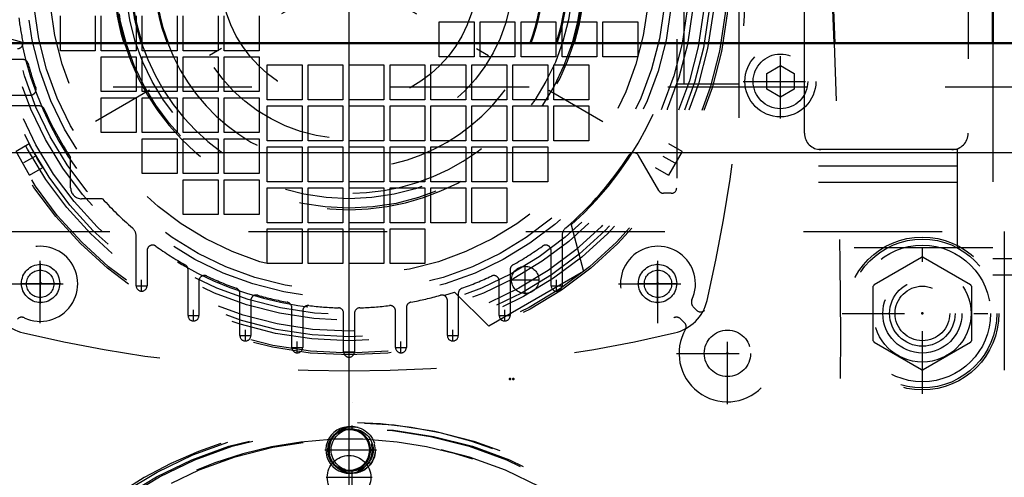
# Model space of a CAD drawing. Units: inches. Extents: x 19 to 248, y 18 to 233.
# Drawn here: x 205 to 212, y 89 to 92 of the extents above; entities that cross this region are included whole.
import ezdxf

# ---------------------------------------------------------------- set-up
doc = ezdxf.new("R2010")
doc.units = ezdxf.units.IN
doc.header["$MEASUREMENT"] = 0
doc.linetypes.add('Center', pattern=[1.5, 0.45, -0.5, 0.05, -0.5])
doc.linetypes.add('Dashed', pattern=[2, 1, -1])
for name, color, linetype, lineweight in [('2d ConnectionPoints', 7, 'Continuous', 50), ('AM_0', 7, 'Continuous', 50), ('AM_4', 3, 'Continuous', 25), ('AM_5', 3, 'Continuous', 25), ('AM_7', 7, 'Center', 25), ('AM_9', 6, 'Dashed', 25)]:
    doc.layers.add(name, color=color, linetype=linetype, lineweight=lineweight)
doc.dimstyles.get("Standard").update_dxf_attribs({"dimtxt": 0.18, "dimasz": 0.18, "dimexe": 0.18, "dimexo": 0.0625, "dimgap": 0.09, "dimtad": 0, "dimtih": 1, "dimtoh": 1, "dimdec": 4, "dimzin": 0, "dimdsep": 46, "dimtxsty": 'Standard', "dimcen": 0.09, "dimadec": 0, "dimazin": 0, "dimtfac": 1, "dimtdec": 4, "dimtofl": 0, "dimtmove": 0, "dimatfit": 3, "dimfxl": 0, "dimtolj": 1, "dimtzin": 0, "dimarcsym": 0})

# ---------------------------------------------------------------- blocks, each defined once
blk = doc.blocks.new('70_2425410010_W125_50_2_0_in_C55MG_1_4_GN_Wire_Rope_Hoist_900')
at = {"layer": 'AM_7'}
blk.add_line((207.4817, 83.3793), (207.4817, 89.5801), dxfattribs=at)
at = {"layer": 'AM_9'}
for radius in [2.9528, 2.9134, 2.8346, 2.5029, 2.4606, 0.8071]:
    blk.add_circle((207.4817, 86.4797), radius, dxfattribs=at)
blk = doc.blocks.new('79_3537213300_right_0_in_C55MG_1_4_GN_Wire_Rope_Hoist_900')
at = {"layer": 'AM_5'}
blk.add_arc((207.4815, 89.2356), 0.1673, 75, 15, dxfattribs=at)
at = {"layer": 'AM_7'}
for p, q in [((207.4815, 83.7927), (207.4815, 89.4113)), ((207.2834, 89.2356), (207.6572, 89.2356))]:
    blk.add_line(p, q, dxfattribs=at)
at = {"layer": 'AM_9'}
for radius in [0.1673, 0.1513]:
    blk.add_circle((207.4815, 89.2356), radius, dxfattribs=at)
blk = doc.blocks.new('83_2425410010_W125_50_4_0_in_C55MG_1_4_GN_Wire_Rope_Hoist_900')
at = {"layer": 'AM_0'}
blk.add_circle((207.4593, 86.4797), 0.8071, dxfattribs=at)
blk.add_arc((207.4593, 86.4797), 2.9528, 227.01502, 312.98498, dxfattribs=at)
at = {"layer": 'AM_4'}
for start, end in [(87.35482, 92.65403), (229.64198, 310.35802)]:
    blk.add_arc((207.4593, 86.4797), 2.8346, start, end, dxfattribs=at)
at = {"layer": 'AM_7'}
for p, q in [((207.4593, 83.3793), (207.4593, 89.5801)), ((204.3589, 86.4797), (210.5821, 86.4797))]:
    blk.add_line(p, q, dxfattribs=at)
at = {"layer": 'AM_9'}
for radius in [2.9134, 2.5029, 2.4606]:
    blk.add_circle((207.4593, 86.4797), radius, dxfattribs=at)
for radius, start, end in [(2.9528, 312.98498, 227.01502), (2.8346, 92.65403, 229.64198), (2.8346, 310.35802, 87.35482)]:
    blk.add_arc((207.4593, 86.4797), radius, start, end, dxfattribs=at)
blk = doc.blocks.new('84_2127090119_8_F12_0_in_C55MG_1_4_GN_Wire_Rope_Hoist_900')
at = {"layer": 'AM_0'}
blk.add_line((212.1008, 94.8261), (212.1008, 92.1686), dxfattribs=at)
at = {"layer": 'AM_7'}
for p, q in [((207.4591, 89.7836), (207.4591, 95.5379)), ((210.0469, 94.1549), (204.8712, 91.1667)), ((204.8712, 94.1549), (210.0469, 91.1667)), ((205.2347, 90.2917), (205.2347, 90.581)), ((208.7288, 90.3583), (208.7288, 90.5649)), ((209.6835, 90.2917), (209.6835, 90.581)), ((205.963, 90.3784), (205.963, 90.4611)), ((208.6254, 90.4616), (208.8321, 90.4616)), ((208.9552, 90.3784), (208.9552, 90.4611)), ((205.09, 90.4364), (205.3794, 90.4364)), ((205.9217, 90.4198), (206.0044, 90.4198)), ((208.9138, 90.4198), (208.9965, 90.4198)), ((209.5388, 90.4364), (209.8282, 90.4364)), ((206.337, 90.1637), (206.337, 90.2464)), ((208.5811, 90.1637), (208.5811, 90.2464)), ((206.2957, 90.205), (206.3784, 90.205)), ((208.5398, 90.205), (208.6225, 90.205)), ((206.7111, 90.0195), (206.7111, 90.1022)), ((208.2071, 90.0195), (208.2071, 90.1022)), ((206.6697, 90.0608), (206.7524, 90.0608)), ((208.1658, 90.0608), (208.2485, 90.0608)), ((207.0437, 89.9756), (207.1264, 89.9756)), ((207.0851, 89.9342), (207.0851, 90.0169)), ((207.7918, 89.9756), (207.8744, 89.9756)), ((207.8331, 89.9342), (207.8331, 90.0169)), ((207.4177, 89.9444), (207.5004, 89.9444))]:
    blk.add_line(p, q, dxfattribs=at)
at = {"layer": 'AM_9'}
for p, q in [((210.2701, 94.6293), (210.2701, 90.6923)), ((209.8213, 94.1962), (209.8213, 91.1253)), ((209.8764, 91.8734), (209.8764, 93.4482)), ((210.7426, 91.519), (210.7426, 93.0545)), ((211.9237, 93.0545), (211.9237, 91.519)), ((205.3772, 92.1143), (205.3772, 92.3655)), ((205.6284, 92.3655), (205.6284, 92.1143)), ((205.6725, 92.1143), (205.6725, 92.3655)), ((205.9237, 92.3655), (205.9237, 92.1143)), ((205.9677, 92.1143), (205.9677, 92.3655)), ((206.2189, 92.3655), (206.2189, 92.1143)), ((206.263, 92.1143), (206.263, 92.3655)), ((206.5142, 92.3655), (206.5142, 92.1143)), ((206.5583, 92.1143), (206.5583, 92.3655)), ((206.8095, 92.3655), (206.8095, 92.1143)), ((208.1087, 92.0702), (208.1087, 92.3214)), ((208.1087, 92.3214), (208.3599, 92.3214)), ((208.3599, 92.3214), (208.3599, 92.0702)), ((208.404, 92.0702), (208.404, 92.3214)), ((208.404, 92.3214), (208.6552, 92.3214)), ((208.6552, 92.3214), (208.6552, 92.0702)), ((208.6992, 92.0702), (208.6992, 92.3214)), ((208.6992, 92.3214), (208.9504, 92.3214)), ((208.9504, 92.3214), (208.9504, 92.0702)), ((208.9945, 92.0702), (208.9945, 92.3214)), ((208.9945, 92.3214), (209.2457, 92.3214)), ((209.2457, 92.3214), (209.2457, 92.0702)), ((209.2898, 92.0702), (209.2898, 92.3214)), ((209.2898, 92.3214), (209.541, 92.3214)), ((209.541, 92.3214), (209.541, 92.0702)), ((205.0969, 92.1754), (204.7622, 92.2671)), ((212.1008, 92.1686), (212.1008, 90.4954)), ((205.6284, 92.1143), (205.3772, 92.1143)), ((205.9237, 92.1143), (205.6725, 92.1143)), ((206.2189, 92.1143), (205.9677, 92.1143)), ((206.5142, 92.1143), (206.263, 92.1143)), ((206.8095, 92.1143), (206.5583, 92.1143)), ((205.1062, 92.0505), (204.812, 92.0505)), ((205.6725, 91.819), (205.6725, 92.0702)), ((205.6725, 92.0702), (205.9237, 92.0702)), ((205.9237, 92.0702), (205.9237, 91.819)), ((205.9677, 91.819), (205.9677, 92.0702)), ((205.9677, 92.0702), (206.2189, 92.0702)), ((206.2189, 92.0702), (206.2189, 91.819)), ((206.263, 91.819), (206.263, 92.0702)), ((206.263, 92.0702), (206.5142, 92.0702)), ((206.5142, 92.0702), (206.5142, 91.819)), ((206.5583, 91.819), (206.5583, 92.0702)), ((206.5583, 92.0702), (206.8095, 92.0702)), ((206.8095, 92.0702), (206.8095, 91.819)), ((208.3599, 92.0702), (208.1087, 92.0702)), ((208.6552, 92.0702), (208.404, 92.0702)), ((208.9504, 92.0702), (208.6992, 92.0702)), ((209.2457, 92.0702), (208.9945, 92.0702)), ((209.541, 92.0702), (209.2898, 92.0702)), ((206.8685, 91.76), (206.8685, 92.0112)), ((206.8685, 92.0112), (207.1197, 92.0112)), ((207.1197, 92.0112), (207.1197, 91.76)), ((207.1638, 91.76), (207.1638, 92.0112)), ((207.1638, 92.0112), (207.415, 92.0112)), ((207.415, 92.0112), (207.415, 91.76)), ((207.4591, 91.76), (207.4591, 92.0112)), ((207.4591, 92.0112), (207.7103, 92.0112)), ((207.7103, 92.0112), (207.7103, 91.76)), ((207.7544, 91.76), (207.7544, 92.0112)), ((207.7544, 92.0112), (208.0055, 92.0112)), ((208.0055, 92.0112), (208.0055, 91.76)), ((208.0496, 92.0112), (208.3008, 92.0112)), ((208.0496, 91.76), (208.0496, 92.0112)), ((208.3008, 92.0112), (208.3008, 91.76)), ((208.3449, 92.0112), (208.5961, 92.0112)), ((208.3449, 91.76), (208.3449, 92.0112)), ((208.5961, 92.0112), (208.5961, 91.76)), ((208.6402, 92.0112), (208.8914, 92.0112)), ((208.6402, 91.76), (208.6402, 92.0112)), ((208.8914, 92.0112), (208.8914, 91.76)), ((208.9355, 92.0112), (209.1866, 92.0112)), ((208.9355, 91.76), (208.9355, 92.0112)), ((209.1866, 92.0112), (209.1866, 91.76)), ((210.2701, 91.8734), (209.8213, 91.8734)), ((205.9237, 91.819), (205.6725, 91.819)), ((206.2189, 91.819), (205.9677, 91.819)), ((206.5142, 91.819), (206.263, 91.819)), ((206.8095, 91.819), (206.5583, 91.819)), ((204.9122, 91.7946), (205.1624, 91.7946)), ((205.6725, 91.5238), (205.6725, 91.7749)), ((205.6725, 91.7749), (205.9237, 91.7749)), ((205.9237, 91.7749), (205.9237, 91.5238)), ((205.9677, 91.7749), (206.2189, 91.7749)), ((205.9677, 91.5238), (205.9677, 91.7749)), ((206.2189, 91.7749), (206.2189, 91.5238)), ((206.263, 91.5238), (206.263, 91.7749)), ((206.263, 91.7749), (206.5142, 91.7749)), ((206.5142, 91.7749), (206.5142, 91.5238)), ((206.5583, 91.5238), (206.5583, 91.7749)), ((206.5583, 91.7749), (206.8095, 91.7749)), ((206.8095, 91.7749), (206.8095, 91.5238)), ((207.1197, 91.76), (206.8685, 91.76)), ((207.415, 91.76), (207.1638, 91.76)), ((207.7103, 91.76), (207.4591, 91.76)), ((208.0055, 91.76), (207.7544, 91.76)), ((208.3008, 91.76), (208.0496, 91.76)), ((208.5961, 91.76), (208.3449, 91.76)), ((208.8914, 91.76), (208.6402, 91.76)), ((209.1866, 91.76), (208.9355, 91.76)), ((205.2254, 91.7159), (204.9122, 91.7159)), ((206.8685, 91.7159), (207.1197, 91.7159)), ((206.8685, 91.4647), (206.8685, 91.7159)), ((207.1197, 91.7159), (207.1197, 91.4647)), ((207.1638, 91.7159), (207.415, 91.7159)), ((207.1638, 91.4647), (207.1638, 91.7159)), ((207.415, 91.7159), (207.415, 91.4647)), ((207.4591, 91.4647), (207.4591, 91.7159)), ((207.4591, 91.7159), (207.7103, 91.7159)), ((207.7103, 91.7159), (207.7103, 91.4647)), ((207.7544, 91.7159), (208.0055, 91.7159)), ((207.7544, 91.4647), (207.7544, 91.7159)), ((208.0055, 91.7159), (208.0055, 91.4647)), ((208.0496, 91.7159), (208.3008, 91.7159)), ((208.0496, 91.4647), (208.0496, 91.7159)), ((208.3008, 91.7159), (208.3008, 91.4647)), ((208.3449, 91.7159), (208.5961, 91.7159)), ((208.3449, 91.4647), (208.3449, 91.7159)), ((208.5961, 91.7159), (208.5961, 91.4647)), ((208.6402, 91.4647), (208.6402, 91.7159)), ((208.6402, 91.7159), (208.8914, 91.7159)), ((208.8914, 91.7159), (208.8914, 91.4647)), ((208.9355, 91.7159), (209.1866, 91.7159)), ((208.9355, 91.4647), (208.9355, 91.7159)), ((209.1866, 91.7159), (209.1866, 91.4647)), ((205.9237, 91.5238), (205.6725, 91.5238)), ((206.2189, 91.5238), (205.9677, 91.5238)), ((206.5142, 91.5238), (206.263, 91.5238)), ((206.8095, 91.5238), (206.5583, 91.5238)), ((205.9677, 91.2285), (205.9677, 91.4797)), ((205.9677, 91.4797), (206.2189, 91.4797)), ((206.2189, 91.4797), (206.2189, 91.2285)), ((206.263, 91.2285), (206.263, 91.4797)), ((206.263, 91.4797), (206.5142, 91.4797)), ((206.5142, 91.4797), (206.5142, 91.2285)), ((206.5583, 91.2285), (206.5583, 91.4797)), ((206.5583, 91.4797), (206.8095, 91.4797)), ((206.8095, 91.4797), (206.8095, 91.2285)), ((207.1197, 91.4647), (206.8685, 91.4647)), ((207.415, 91.4647), (207.1638, 91.4647)), ((207.7103, 91.4647), (207.4591, 91.4647)), ((208.0055, 91.4647), (207.7544, 91.4647)), ((208.3008, 91.4647), (208.0496, 91.4647)), ((208.5961, 91.4647), (208.3449, 91.4647)), ((208.8914, 91.4647), (208.6402, 91.4647)), ((209.1866, 91.4647), (208.9355, 91.4647)), ((205.1525, 91.4427), (205.0573, 91.3877)), ((205.1557, 91.2173), (205.0573, 91.3877)), ((206.8685, 91.4206), (207.1197, 91.4206)), ((206.8685, 91.1694), (206.8685, 91.4206)), ((207.1197, 91.4206), (207.1197, 91.1694)), ((207.1638, 91.4206), (207.415, 91.4206)), ((207.1638, 91.1694), (207.1638, 91.4206)), ((207.415, 91.4206), (207.415, 91.1694)), ((207.4591, 91.4206), (207.7103, 91.4206)), ((207.4591, 91.1694), (207.4591, 91.4206)), ((207.7103, 91.4206), (207.7103, 91.1694)), ((207.7544, 91.4206), (208.0055, 91.4206)), ((207.7544, 91.1694), (207.7544, 91.4206)), ((208.0055, 91.4206), (208.0055, 91.1694)), ((208.0496, 91.4206), (208.3008, 91.4206)), ((208.0496, 91.1694), (208.0496, 91.4206)), ((208.3008, 91.4206), (208.3008, 91.1694)), ((208.3449, 91.1694), (208.3449, 91.4206)), ((208.3449, 91.4206), (208.5961, 91.4206)), ((208.5961, 91.4206), (208.5961, 91.1694)), ((208.6402, 91.4206), (208.8914, 91.4206)), ((208.6402, 91.1694), (208.6402, 91.4206)), ((208.8914, 91.4206), (208.8914, 91.1694)), ((209.8609, 91.3877), (209.7625, 91.2173)), ((209.8609, 91.3877), (209.7657, 91.4427)), ((211.8449, 91.4009), (210.2701, 91.4009)), ((211.8449, 91.4009), (211.8449, 90.6923)), ((205.4512, 91.1253), (205.4512, 91.3432)), ((209.6918, 91.1056), (209.5455, 91.359)), ((205.1557, 91.2173), (205.2509, 91.2722)), ((209.6673, 91.2722), (209.7625, 91.2173)), ((211.8449, 91.2828), (210.2701, 91.2828)), ((206.2189, 91.2285), (205.9677, 91.2285)), ((206.5142, 91.2285), (206.263, 91.2285)), ((206.263, 90.9332), (206.263, 91.1844)), ((206.263, 91.1844), (206.5142, 91.1844)), ((206.5142, 91.1844), (206.5142, 90.9332)), ((206.8095, 91.2285), (206.5583, 91.2285)), ((206.5583, 90.9332), (206.5583, 91.1844)), ((206.5583, 91.1844), (206.8095, 91.1844)), ((206.8095, 91.1844), (206.8095, 90.9332)), ((207.1197, 91.1694), (206.8685, 91.1694)), ((207.415, 91.1694), (207.1638, 91.1694)), ((207.7103, 91.1694), (207.4591, 91.1694)), ((208.0055, 91.1694), (207.7544, 91.1694)), ((208.3008, 91.1694), (208.0496, 91.1694)), ((208.5961, 91.1694), (208.3449, 91.1694)), ((208.8914, 91.1694), (208.6402, 91.1694)), ((211.8449, 91.1647), (210.2701, 91.1647)), ((206.8685, 91.1253), (207.1197, 91.1253)), ((206.8685, 90.8741), (206.8685, 91.1253)), ((207.1197, 91.1253), (207.1197, 90.8741)), ((207.1638, 91.1253), (207.415, 91.1253)), ((207.1638, 90.8741), (207.1638, 91.1253)), ((207.415, 91.1253), (207.415, 90.8741)), ((207.4591, 91.1253), (207.7103, 91.1253)), ((207.4591, 90.8741), (207.4591, 91.1253)), ((207.7103, 91.1253), (207.7103, 90.8741)), ((207.7544, 91.1253), (208.0055, 91.1253)), ((207.7544, 90.8741), (207.7544, 91.1253)), ((208.0055, 91.1253), (208.0055, 90.8741)), ((208.0496, 91.1253), (208.3008, 91.1253)), ((208.0496, 90.8741), (208.0496, 91.1253)), ((208.3008, 91.1253), (208.3008, 90.8741)), ((208.3449, 90.8741), (208.3449, 91.1253)), ((208.3449, 91.1253), (208.5961, 91.1253)), ((208.5961, 91.1253), (208.5961, 90.8741)), ((205.6809, 91.0466), (205.53, 91.0466)), ((209.7819, 91.086), (209.7259, 91.086)), ((206.5142, 90.9332), (206.263, 90.9332)), ((206.8095, 90.9332), (206.5583, 90.9332)), ((207.1197, 90.8741), (206.8685, 90.8741)), ((206.8685, 90.8301), (207.1197, 90.8301)), ((206.8685, 90.5789), (206.8685, 90.8301)), ((207.1197, 90.8301), (207.1197, 90.5789)), ((207.415, 90.8741), (207.1638, 90.8741)), ((207.1638, 90.8301), (207.415, 90.8301)), ((207.1638, 90.5789), (207.1638, 90.8301)), ((207.415, 90.8301), (207.415, 90.5789)), ((207.7103, 90.8741), (207.4591, 90.8741)), ((207.4591, 90.8301), (207.7103, 90.8301)), ((207.4591, 90.5789), (207.4591, 90.8301)), ((207.7103, 90.8301), (207.7103, 90.5789)), ((208.0055, 90.8741), (207.7544, 90.8741)), ((207.7544, 90.8301), (208.0055, 90.8301)), ((207.7544, 90.5789), (207.7544, 90.8301)), ((208.0055, 90.8301), (208.0055, 90.5789)), ((208.3008, 90.8741), (208.0496, 90.8741)), ((208.5961, 90.8741), (208.3449, 90.8741)), ((209.0606, 90.8577), (209.1485, 90.5221)), ((205.9237, 90.4198), (205.9237, 90.7776)), ((208.9945, 90.7776), (208.9945, 90.4198)), ((206.0024, 90.6734), (206.0024, 90.4198)), ((208.9158, 90.4198), (208.9158, 90.6734)), ((212.1008, 90.6923), (210.2701, 90.6923)), ((212.652, 90.6135), (212.1008, 90.6135)), ((206.2977, 90.205), (206.2977, 90.5356)), ((207.1197, 90.5789), (206.8685, 90.5789)), ((207.415, 90.5789), (207.1638, 90.5789)), ((207.7103, 90.5789), (207.4591, 90.5789)), ((208.0055, 90.5789), (207.7544, 90.5789)), ((209.1485, 90.5221), (208.4666, 90.1284)), ((208.6205, 90.5356), (208.6205, 90.205)), ((206.3764, 90.454), (206.3764, 90.205)), ((208.5418, 90.205), (208.5418, 90.454)), ((212.652, 90.4954), (212.1008, 90.4954)), ((206.6717, 90.0608), (206.6717, 90.3641)), ((206.7504, 90.3134), (206.7504, 90.0608)), ((208.1677, 90.0608), (208.1677, 90.3134)), ((208.4666, 90.1284), (208.2198, 90.3723)), ((208.2465, 90.3641), (208.2465, 90.0608)), ((207.0457, 89.9756), (207.0457, 90.2622)), ((207.1244, 90.2377), (207.1244, 89.9756)), ((207.7937, 89.9756), (207.7937, 90.2377)), ((207.8725, 90.2622), (207.8725, 89.9756)), ((207.4197, 89.9444), (207.4197, 90.2211)), ((207.4985, 90.2211), (207.4985, 89.9444))]:
    blk.add_line(p, q, dxfattribs=at)
blk.add_lwpolyline([(205.2509, 91.2722), (205.248, 91.2769), (205.2395, 91.2905), (205.2267, 91.3116), (205.211, 91.3379), (205.1945, 91.3664), (205.1789, 91.394), (205.166, 91.4176), (205.157, 91.4343), (205.1528, 91.4422), (205.1525, 91.4427)], dxfattribs=at)
for centre, radius in [((207.4591, 92.6608), 2.7402), ((207.4591, 92.6608), 2.7265), ((207.4591, 92.6608), 2.6378), ((207.4591, 92.6608), 2.6084), ((207.4591, 92.6608), 2.5691), ((207.4591, 92.6608), 2.4902), ((207.4591, 92.6608), 2.4509), ((207.4591, 92.6608), 2.3328), ((207.4591, 92.6608), 2.2835), ((207.4591, 92.6608), 2.1654), ((207.4591, 92.6608), 1.6815), ((207.4591, 92.6608), 1.6142), ((207.4591, 92.6608), 0.9252), ((205.2347, 90.4364), 0.1378), ((208.7288, 90.4616), 0.0984), ((209.6835, 90.4364), 0.1378)]:
    blk.add_circle(centre, radius, dxfattribs=at)
for centre, radius, start, end in [((200.0772, 92.6608), 10.2362, 346.74375, 13.25625), ((207.4591, 92.6608), 2.4116, 311.61128, 48.38872), ((207.4591, 92.6608), 2.4016, 187.41367, 191.63129), ((205.0683, 92.1686), 0.0394, 270, 11.6313), ((207.4591, 92.6608), 2.4116, 191.61128, 288.38872), ((205.1062, 92.0112), 0.0394, 15.43405, 90), ((207.4591, 92.6608), 2.4016, 195.43405, 199.79828), ((205.1624, 91.834), 0.0394, 270, 19.79828), ((205.2254, 91.6765), 0.0394, 23.77999, 90), ((207.4591, 92.6608), 2.4016, 203.77999, 213.27304), ((210.8607, 91.519), 0.1181, 180, 270), ((211.8055, 91.519), 0.1181, 270, 0), ((209.5114, 91.3394), 0.0394, 30, 147.2243), ((207.4591, 92.6608), 2.4016, 310.60147, 327.22429), ((205.53, 91.1253), 0.0787, 180, 270), ((209.7259, 91.1253), 0.0394, 210, 270), ((209.7819, 91.1253), 0.0394, 270, 360), ((207.4591, 92.6608), 2.4016, 222.23176, 229.39853), ((205.8449, 90.7776), 0.0787, 0, 49.39852), ((209.0733, 90.7776), 0.0787, 130.60147, 180), ((206.0418, 90.6734), 0.0394, 54.50407, 180), ((207.4591, 92.6608), 2.4016, 234.50407, 240.53213), ((207.4591, 92.6608), 2.4016, 299.46787, 305.49593), ((208.8764, 90.6734), 0.0394, 0, 125.49594), ((206.2583, 90.5356), 0.0394, 0, 60.53213), ((208.6599, 90.5356), 0.0394, 119.46787, 180), ((206.4158, 90.454), 0.0394, 64.6961, 180), ((207.4591, 92.6608), 2.4016, 244.6961, 250.20172), ((207.4591, 92.6608), 2.4016, 289.79828, 295.3039), ((208.5024, 90.454), 0.0394, 0, 115.3039), ((205.963, 90.4198), 0.0394, 180, 0), ((206.6323, 90.3641), 0.0394, 0, 70.20172), ((208.2859, 90.3641), 0.0394, 109.79828, 180), ((208.9552, 90.4198), 0.0394, 180, 360), ((205.1841, 90.3858), 0.315, 193.25625, 256.74371), ((206.7898, 90.3134), 0.0394, 74.08604, 180), ((207.4591, 92.6608), 2.4016, 254.08604, 259.31066), ((207.4591, 92.6608), 2.4016, 280.68934, 285.91396), ((208.1284, 90.3134), 0.0394, 0, 105.91395), ((209.7341, 90.3858), 0.315, 283.25625, 346.74371), ((207.0063, 90.2622), 0.0394, 0, 79.31066), ((207.1638, 90.2377), 0.0394, 83.05204, 180), ((207.4591, 92.6608), 2.4016, 263.05204, 268.15143), ((207.3803, 90.2211), 0.0394, 360, 88.15143), ((207.5378, 90.2211), 0.0394, 91.84857, 180), ((207.4591, 92.6608), 2.4016, 271.84857, 276.94796), ((207.7544, 90.2377), 0.0394, 0, 96.94797), ((207.9118, 90.2622), 0.0394, 100.68934, 180), ((206.337, 90.205), 0.0394, 180, 0), ((208.5811, 90.205), 0.0394, 180, 0), ((207.4591, 100.0427), 10.2362, 256.74375, 283.25625), ((206.7111, 90.0608), 0.0394, 180, 360), ((208.2071, 90.0608), 0.0394, 180, 360), ((207.0851, 89.9756), 0.0394, 180, 0), ((207.8331, 89.9756), 0.0394, 180, 0), ((207.4591, 89.9444), 0.0394, 180, 0)]:
    blk.add_arc(centre, radius, start, end, dxfattribs=at)
blk = doc.blocks.new('86_2227099300_SF25_0_in_C55MG_1_4_GN_Wire_Rope_Hoist_900')
at = {"layer": 'AM_0'}
for centre, radius, start, end in [((151.9489, 89.8812), 59.0551, 2.219796, 5.955715), ((207.4591, 92.6608), 1.6929, 343.10024, 196.89976), ((207.4591, 92.6608), 1.5748, 341.79001, 198.20999), ((207.4591, 92.6608), 1.3976, 339.38337, 200.61663)]:
    blk.add_arc(centre, radius, start, end, dxfattribs=at)
at = {"layer": 'AM_7'}
for p, q in [((210.5693, 91.6243), (210.5693, 92.1617)), ((210.3006, 91.893), (210.838, 91.893)), ((205.2319, 90.1496), (205.2319, 90.7176)), ((209.6863, 90.1496), (209.6863, 90.7176)), ((204.9479, 90.4336), (205.5159, 90.4336)), ((209.4023, 90.4336), (209.9702, 90.4336)), ((210.1874, 89.5657), (210.1874, 90.2991)), ((204.3641, 89.9324), (205.0974, 89.9324)), ((209.8208, 89.9324), (210.5541, 89.9324))]:
    blk.add_line(p, q, dxfattribs=at)
at = {"layer": 'AM_9'}
for p, q in [((210.4709, 91.9499), (210.5693, 92.0067)), ((210.4709, 91.8362), (210.4709, 91.9499)), ((210.5693, 92.0067), (210.6677, 91.9499)), ((210.6677, 91.9499), (210.6677, 91.8362)), ((210.5693, 91.7794), (210.4709, 91.8362)), ((210.6677, 91.8362), (210.5693, 91.7794)), ((209.9401, 90.2688), (209.9669, 90.242)), ((209.8778, 90.1529), (209.8511, 90.1797))]:
    blk.add_line(p, q, dxfattribs=at)
for centre, radius in [((207.4591, 92.6608), 1.1811), ((210.5693, 91.893), 0.2559), ((210.5693, 91.893), 0.1969), ((205.2319, 90.4336), 0.0984), ((209.6863, 90.4336), 0.0984), ((210.1874, 89.9324), 0.1673)]:
    blk.add_circle(centre, radius, dxfattribs=at)
for centre, radius, start, end in [((207.4591, 92.6608), 1.6929, 196.89976, 343.10024), ((207.4591, 92.6608), 1.5748, 198.20999, 341.79001), ((207.4591, 92.6608), 1.3976, 200.61663, 339.38337), ((151.9489, 89.8812), 59.0551, 354.053473, 2.219796), ((205.2319, 90.4336), 0.2705, 244.95305, 205.04695), ((209.6863, 90.4336), 0.2705, 334.95305, 295.04695), ((209.9716, 90.3003), 0.0445, 154.95305, 225), ((210.1874, 89.9324), 0.3492, 150.27336, 119.72664), ((209.9948, 90.2699), 0.0394, 225, 299.72665), ((205.0986, 90.1483), 0.0445, 64.95305, 135), ((209.8196, 90.1483), 0.0445, 45, 115.04695), ((209.85, 90.1251), 0.0394, 330.27336, 45)]:
    blk.add_arc(centre, radius, start, end, dxfattribs=at)
blk = doc.blocks.new('87_2227001220_SF2_0_in_C55MG_1_4_GN_Wire_Rope_Hoist_900')
at = {"layer": 'AM_7'}
blk.add_line((207.2937, 89.0387), (207.6244, 89.0387), dxfattribs=at)
at = {"layer": 'AM_9'}
for p, q in [((202.7347, 90.8104), (212.1835, 90.8104)), ((212.1835, 90.8104), (212.1835, 85.6923)), ((211.245, 90.4281), (211.5866, 90.6253)), ((211.5993, 90.6253), (211.9409, 90.4281)), ((211.2386, 90.0226), (211.2386, 90.417)), ((211.9473, 90.417), (211.9473, 90.0226)), ((211.5866, 89.8144), (211.245, 90.0116)), ((211.9409, 90.0116), (211.5993, 89.8144))]:
    blk.add_line(p, q, dxfattribs=at)
for centre, radius in [((211.5929, 90.2198), 0.5364), ((211.5929, 90.2198), 0.4921), ((211.5929, 90.2198), 0.351), ((211.5929, 90.2198), 0.2362), ((211.5929, 90.2198), 0.1969), ((207.4591, 89.0387), 0.1575)]:
    blk.add_circle(centre, radius, dxfattribs=at)
for start, end in [(89.09833, 90.90167), (149.09833, 150.90167), (29.09833, 30.90167), (209.09833, 210.90167), (329.09833, 330.90167), (269.09833, 270.90167)]:
    blk.add_arc((211.5929, 90.2198), 0.4055, start, end, dxfattribs=at)
blk = doc.blocks.new('96_3537214300_0_in_C55MG_1_4_GN_Wire_Rope_Hoist_900')
at = {"layer": 'AM_0'}
blk.add_line((198.1418, 92.1686), (213.7583, 92.1686), dxfattribs=at)
blk.add_circle((207.4591, 89.2356), 0.1513, dxfattribs=at)
at = {"layer": 'AM_4'}
blk.add_line((198.4924, 91.3812), (213.7583, 91.3812), dxfattribs=at)
at = {"layer": 'AM_5'}
blk.add_arc((207.4591, 89.2356), 0.1673, 75, 15, dxfattribs=at)
at = {"layer": 'AM_7'}
for p, q in [((211.5929, 89.6411), (211.5929, 90.7986)), ((211.0142, 90.2198), (212.1717, 90.2198)), ((207.4591, 83.3793), (207.4591, 89.4113))]:
    blk.add_line(p, q, dxfattribs=at)
at = {"layer": 'AM_9'}
blk.add_line((163.7583, 91.8537), (213.7583, 91.8537), dxfattribs=at)
for radius in [0.5512, 0.2854]:
    blk.add_circle((211.5929, 90.2198), radius, dxfattribs=at)
blk = doc.blocks.new('*D160')
at = {"layer": 'AM_5', "color": 0, "lineweight": -2}
for p, q in [((163.7583, 92.082), (163.7583, 124.6015)), ((165.2583, 124.6015), (186.4154, 124.6015)), ((212.2583, 124.6015), (191.1012, 124.6015)), ((213.7583, 92.1686), (213.7583, 124.6015))]:
    blk.add_line(p, q, dxfattribs=at)
at = {"layer": 'AM_5', "color": 0}
for points in [[(165.2583, 124.8515), (165.2583, 124.3515), (163.7583, 124.6015)], [(212.2583, 124.3515), (212.2583, 124.8515), (213.7583, 124.6015)]]:
    blk.add_solid(points, dxfattribs=at)
at = {"layer": 'Defpoints', "color": 0}
for p in [(213.7583, 123.8515), (213.7583, 92.1686), (163.7583, 92.082)]:
    blk.add_point(p, dxfattribs=at)
at = {"layer": 'AM_5', "color": 0, "insert": (188.7583, 124.6015), "char_height": 1.5, "attachment_point": 5}
blk.add_mtext("\\A1;50''", dxfattribs=at)
blk = doc.blocks.new('*D161')
at = {"layer": 'AM_5', "color": 0, "lineweight": -2}
for p, q in [((207.4591, 86.46), (207.4591, 119.6015)), ((212.2583, 119.6015), (208.9591, 119.6015)), ((213.7583, 92.1686), (213.7583, 119.6015)), ((213.7583, 119.6015), (217.544, 119.6015))]:
    blk.add_line(p, q, dxfattribs=at)
at = {"layer": 'AM_5', "color": 0}
for points in [[(208.9591, 119.8515), (208.9591, 119.3515), (207.4591, 119.6015)], [(212.2583, 119.3515), (212.2583, 119.8515), (213.7583, 119.6015)]]:
    blk.add_solid(points, dxfattribs=at)
at = {"layer": 'Defpoints', "color": 0}
for p in [(207.4591, 118.8515), (213.7583, 92.1686), (207.4591, 86.46)]:
    blk.add_point(p, dxfattribs=at)
at = {"layer": 'AM_5', "color": 0, "insert": (220.2083, 119.6015), "char_height": 1.5, "attachment_point": 5}
blk.add_mtext("\\A1;6.3''", dxfattribs=at)
blk = doc.blocks.new('*D162')
at = {"layer": 'AM_5', "color": 0, "lineweight": -2}
for p, q in [((207.4591, 86.46), (207.4591, 110.6015)), ((215.6444, 110.6015), (208.9591, 110.6015)), ((217.1444, 87.8345), (217.1444, 110.6015)), ((217.1444, 110.6015), (220.9301, 110.6015))]:
    blk.add_line(p, q, dxfattribs=at)
at = {"layer": 'AM_5', "color": 0}
for points in [[(208.9591, 110.8515), (208.9591, 110.3515), (207.4591, 110.6015)], [(215.6444, 110.3515), (215.6444, 110.8515), (217.1444, 110.6015)]]:
    blk.add_solid(points, dxfattribs=at)
at = {"layer": 'Defpoints', "color": 0}
for p in [(207.4591, 109.8515), (217.1444, 87.8345), (207.4591, 86.46)]:
    blk.add_point(p, dxfattribs=at)
at = {"layer": 'AM_5', "color": 0, "insert": (224.3444, 110.6015), "char_height": 1.5, "attachment_point": 5}
blk.add_mtext("\\A1;9.69''", dxfattribs=at)

msp = doc.modelspace()

# ---------------------------------------------------------------- linework, layer by layer
at = {"layer": '2d ConnectionPoints'}
for p in [(205.23468, 90.43635), (209.6835, 90.43635), (211.59295, 90.21982), (211.59295, 90.21982), (210.18743, 89.93242), (208.62001, 89.74815), (208.6427, 89.74766)]:
    msp.add_point(p, dxfattribs=at)

# ---------------------------------------------------------------- block references
for name in ['86_2227099300_SF25_0_in_C55MG_1_4_GN_Wire_Rope_Hoist_900', '84_2127090119_8_F12_0_in_C55MG_1_4_GN_Wire_Rope_Hoist_900', '96_3537214300_0_in_C55MG_1_4_GN_Wire_Rope_Hoist_900', '79_3537213300_right_0_in_C55MG_1_4_GN_Wire_Rope_Hoist_900', '87_2227001220_SF2_0_in_C55MG_1_4_GN_Wire_Rope_Hoist_900', '83_2425410010_W125_50_4_0_in_C55MG_1_4_GN_Wire_Rope_Hoist_900', '70_2425410010_W125_50_2_0_in_C55MG_1_4_GN_Wire_Rope_Hoist_900']:
    msp.add_blockref(name, (0, 0))

# ---------------------------------------------------------------- dimensions: what is measured, and where the dimension line sits
at = {"layer": 'AM_5'}
for base, p1, p2, text, picture, middle in [((213.7583, 124.60151), (163.7583, 92.08202), (213.7583, 92.16863), "50''", '*D160', (188.7583, 124.60151)), ((207.45909, 119.60151), (213.7583, 92.16863), (207.45909, 86.45997), "6.3''", '*D161', (220.2083, 119.60151)), ((207.45909, 110.60151), (217.14442, 87.83448), (207.45909, 86.45997), "9.69''", '*D162', (224.34442, 110.60151))]:
    dim = msp.add_linear_dim(base=base, p1=p1, p2=p2, text=text, dimstyle='Standard', override={"dimtxt": 1.5, "dimasz": 1.5, "dimexe": 0, "dimexo": 0, "dimgap": 0.45}, dxfattribs=at)
    dim.commit()
    dim.dimension.update_dxf_attribs({"geometry": picture, "text_midpoint": middle, "dimtype": 160})

doc.saveas('drawing.dxf')
